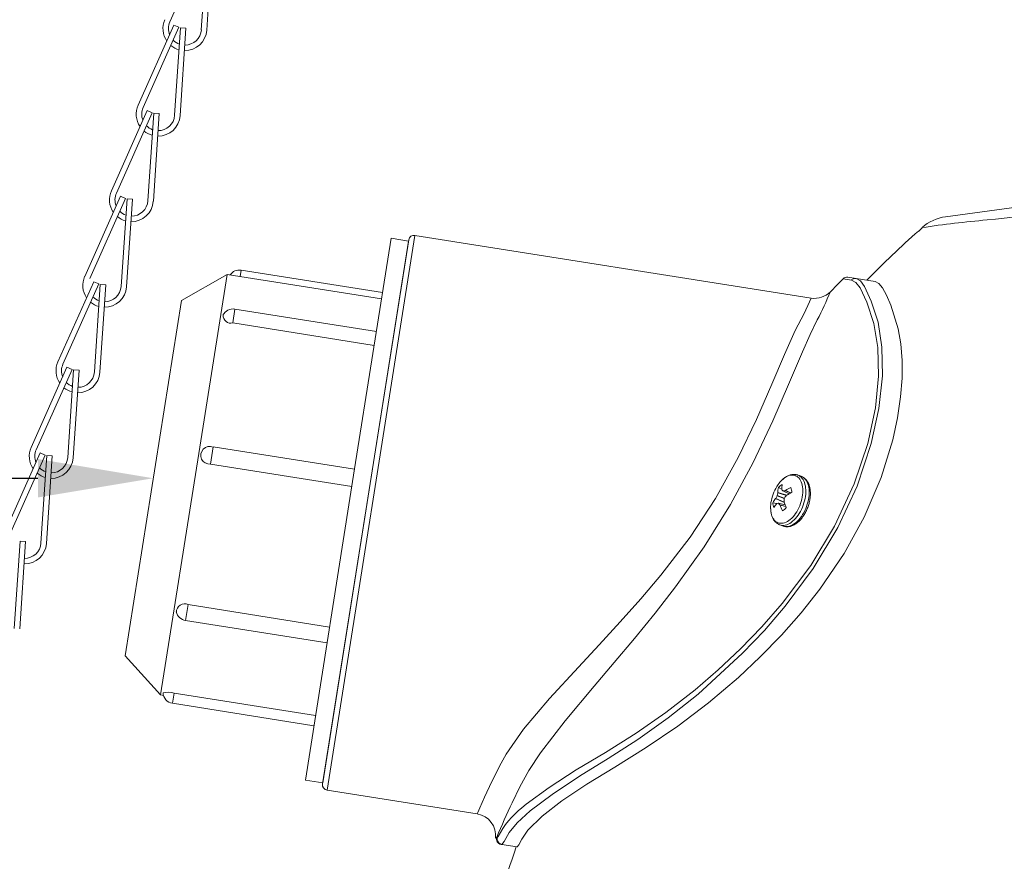
# Model space of a CAD drawing. Extents: x -32 to 74, y -81 to 38.
# Drawn here: x 49 to 54, y -9 to -4 of the extents above; entities that cross this region are included whole.
import ezdxf

# ---------------------------------------------------------------- set-up
doc = ezdxf.new("R2010")
doc.units = 0
doc.header["$LTSCALE"] = 0.1
doc.header["$MEASUREMENT"] = 0
doc.layers.get('0').update_dxf_attribs({"linetype": 'CONTINUOUS', "lineweight": 15})
doc.layers.get('DEFPOINTS').update_dxf_attribs({"linetype": 'CONTINUOUS'})
doc.layers.add('Text', color=7, linetype='CONTINUOUS', lineweight=15)
doc.styles.add('ROMAND', font='romand.shx', dxfattribs={"oblique": 15})
doc.dimstyles.new('ROMAND', dxfattribs={"dimscale": 6, "dimtxt": 0.125, "dimasz": 0.125, "dimexe": 0.0625, "dimexo": 0.0625, "dimgap": 0.0625, "dimtad": 0, "dimtih": 1, "dimtoh": 1, "dimdec": 3, "dimzin": 0, "dimdsep": 46, "dimlunit": 4, "dimtxsty": 'ROMAND', "dimcen": 0, "dimadec": 0, "dimazin": 0, "dimtfac": 1, "dimtdec": 3, "dimtofl": 0, "dimtmove": 0, "dimatfit": 3, "dimfxl": 0, "dimtolj": 1, "dimtzin": 0, "dimarcsym": 0})

# ---------------------------------------------------------------- blocks, each defined once
blk = doc.blocks.new('*D20')
at = {"layer": 'DEFPOINTS', "color": 0}
for p in [(49.5124, -6.5554), (50.0124, -6.5554)]:
    blk.add_point(p, dxfattribs=at)
at = {"layer": 'Text', "color": 0, "lineweight": -2}
blk.add_line((48.1999, -6.5554), (48.8562, -6.5554), dxfattribs=at)
at = {"layer": 'Text', "color": 0}
blk.add_solid([(48.8562, -6.446), (48.8562, -6.6648), (49.5124, -6.5554)], dxfattribs=at)
at = {"layer": 'Text', "color": 0, "insert": (43.0808, -6.5554), "char_height": 0.65625, "attachment_point": 5, "style": 'ROMAND'}
blk.add_mtext('\\A1;TWIST AND SEAL\\PLAMP HOLDER w/\\PMOGUL OR MEDIUM\\P4KV SOCKET', dxfattribs=at)

msp = doc.modelspace()

# ---------------------------------------------------------------- linework, layer by layer
for p, q in [((49.8113, -3.4991), (49.6075, -3.9557)), ((49.8202, -3.5014), (49.7866, -4.0002)), ((49.8514, -3.5035), (49.8178, -4.0023)), ((49.6305, -3.9738), (49.4267, -4.4304)), ((49.6591, -3.9865), (49.6305, -3.9738)), ((49.6591, -3.9865), (49.4553, -4.4431)), ((49.668, -3.9888), (49.6344, -4.4876)), ((49.6992, -3.9909), (49.6656, -4.4897)), ((49.6992, -3.9909), (49.668, -3.9888)), ((49.4783, -4.4612), (49.2745, -4.9178)), ((49.5068, -4.4739), (49.303, -4.9305)), ((49.5068, -4.4739), (49.4783, -4.4612)), ((49.5158, -4.4762), (49.4822, -4.975)), ((49.5469, -4.4783), (49.5134, -4.9771)), ((49.5469, -4.4783), (49.5158, -4.4762)), ((55.1301, -4.9165), (54.0255, -5.0654)), ((49.3261, -4.9486), (49.1223, -5.4052)), ((49.3546, -4.9613), (49.1508, -5.4179)), ((49.3546, -4.9613), (49.3261, -4.9486)), ((49.3635, -4.9636), (49.33, -5.4624)), ((49.3947, -4.9657), (49.3611, -5.4645)), ((49.3947, -4.9657), (49.3635, -4.9636)), ((53.872, -5.1469), (53.8928, -5.1283)), ((50.9678, -5.1976), (50.477, -8.2965)), ((50.9668, -5.2038), (50.4779, -8.2903)), ((50.5029, -8.3322), (51.0035, -5.1716)), ((50.868, -5.1881), (50.6598, -6.5026)), ((50.868, -5.1881), (50.9668, -5.2038)), ((51.0035, -5.1716), (53.2597, -5.529)), ((50.0132, -5.3701), (50.0075, -5.4062)), ((50.0132, -5.3701), (50.819, -5.4977)), ((49.1738, -5.436), (48.97, -5.8926)), ((49.2024, -5.4487), (49.1738, -5.436)), ((49.6728, -5.543), (49.9334, -5.3945)), ((49.9334, -5.3945), (49.7719, -6.4145)), ((49.9334, -5.3945), (50.8133, -5.5338)), ((53.5156, -5.4176), (53.4684, -5.4101)), ((53.6233, -5.4347), (53.5156, -5.4176)), ((49.2024, -5.4487), (48.9986, -5.9053)), ((49.2113, -5.451), (49.1777, -5.9498)), ((49.2425, -5.4531), (49.2089, -5.9519)), ((49.2425, -5.4531), (49.2113, -5.451)), ((49.6728, -5.543), (49.3521, -7.5678)), ((49.9782, -5.5914), (49.9656, -5.6709)), ((49.9782, -5.5914), (50.7839, -5.719)), ((49.9656, -5.6709), (50.7713, -5.7986)), ((49.0216, -5.9234), (48.8178, -6.38)), ((49.0502, -5.9361), (48.8464, -6.3927)), ((49.0502, -5.9361), (49.0216, -5.9234)), ((49.0591, -5.9384), (49.0255, -6.4372)), ((49.0903, -5.9405), (49.0567, -6.4393)), ((49.0903, -5.9405), (49.0591, -5.9384)), ((49.8538, -6.3768), (49.8382, -6.4752)), ((49.8538, -6.3768), (50.6595, -6.5045)), ((48.8694, -6.4108), (48.6656, -6.8674)), ((48.8979, -6.4235), (48.6941, -6.8801)), ((48.8979, -6.4235), (48.8694, -6.4108)), ((48.9068, -6.4258), (48.8733, -6.9246)), ((48.938, -6.4279), (48.9044, -6.9267)), ((48.938, -6.4279), (48.9068, -6.4258)), ((49.7719, -6.4145), (49.5541, -7.7896)), ((49.8382, -6.4752), (50.644, -6.6028)), ((50.6598, -6.5026), (50.3792, -8.2747)), ((53.184, -6.5372), (53.2032, -6.5442)), ((53.1004, -6.828), (53.0811, -6.821)), ((48.7546, -6.9132), (48.721, -7.412)), ((48.7858, -6.9153), (48.7522, -7.4141)), ((48.7858, -6.9153), (48.7546, -6.9132)), ((49.7115, -7.2754), (49.6972, -7.3651)), ((50.5172, -7.403), (49.7115, -7.2754)), ((50.503, -7.4927), (49.6972, -7.3651)), ((49.5541, -7.7896), (49.3521, -7.5678)), ((49.5712, -7.7923), (49.5541, -7.7896)), ((49.6316, -7.7798), (49.6224, -7.8375)), ((50.4373, -7.9074), (49.6316, -7.7798)), ((50.4282, -7.9651), (49.6224, -7.8375)), ((50.4779, -8.2903), (50.3792, -8.2747)), ((51.3578, -8.4676), (50.5029, -8.3322)), ((51.477, -8.5964), (51.4738, -8.6006)), ((51.4942, -8.6411), (51.4984, -8.6418)), ((51.585, -8.6555), (51.4984, -8.6418))]:
    msp.add_line(p, q)
at = {"color": 8}
for p, q in [((53.0937, -6.6195), (53.073, -6.6089)), ((53.0572, -6.6715), (53.1068, -6.6928)), ((53.1062, -6.6912), (53.0579, -6.6705)), ((53.0655, -6.6563), (53.1059, -6.6709)), ((53.1069, -6.6683), (53.0665, -6.6536)), ((53.0697, -6.6378), (53.1202, -6.6529)), ((53.1216, -6.652), (53.0699, -6.6366)), ((53.1336, -6.6449), (53.0986, -6.6274)), ((53.1341, -6.6447), (53.0997, -6.6275)), ((53.1119, -6.6251), (53.1433, -6.6397)), ((53.1442, -6.6392), (53.113, -6.6247)), ((53.0646, -6.6999), (53.0419, -6.6948)), ((53.0734, -6.697), (53.1115, -6.706)), ((53.0743, -6.6976), (53.1117, -6.7064)), ((53.1155, -6.7162), (53.0821, -6.7073)), ((53.0827, -6.7083), (53.116, -6.7172))]:
    msp.add_line(p, q, dxfattribs=at)
at = {"flags": 128}
for points in [[(51.4984, -8.6418), (51.511, -8.6255), (51.5396, -8.5742), (51.5848, -8.5187), (51.6603, -8.4504), (51.7851, -8.3561), (51.9411, -8.2521), (52.1039, -8.1526), (52.273, -8.0439), (52.4448, -7.9209), (52.616, -7.7848), (52.8695, -7.5528), (52.9932, -7.4231), (53.112, -7.2847), (53.2715, -7.0697), (53.4121, -6.8358), (53.5211, -6.5997), (53.6024, -6.3579), (53.6459, -6.1589), (53.6656, -5.971), (53.6627, -5.8077), (53.6404, -5.6666), (53.602, -5.5466), (53.5641, -5.463), (53.5405, -5.4311), (53.5156, -5.4176)], [(53.6233, -5.4347), (53.646, -5.4457), (53.6669, -5.4709), (53.6896, -5.5123), (53.7132, -5.5686), (53.7553, -5.7036), (53.7699, -5.7891), (53.7774, -5.8846), (53.7773, -5.9845), (53.7694, -6.0921), (53.752, -6.2111), (53.7248, -6.336), (53.6583, -6.5508), (53.562, -6.777), (53.4472, -6.9847), (53.3085, -7.1881), (53.2025, -7.3219), (53.0903, -7.4492), (52.9699, -7.573), (52.8456, -7.6897), (52.6748, -7.8348), (52.5009, -7.9673), (52.3203, -8.0902), (52.1407, -8.2007), (51.9821, -8.2982), (51.8406, -8.394), (51.7272, -8.4814), (51.6464, -8.5598), (51.6128, -8.6116), (51.5941, -8.6445), (51.585, -8.6555)], [(53.4891, -5.4263), (53.5142, -5.4395), (53.5386, -5.4713), (53.5768, -5.5518), (53.6173, -5.6734), (53.64, -5.8096), (53.6439, -5.9745), (53.6258, -6.1547), (53.5821, -6.3566), (53.505, -6.5865), (53.3932, -6.8276), (53.2571, -7.0519), (53.0941, -7.2689), (52.9787, -7.4012), (52.858, -7.5263), (52.7299, -7.6469), (52.5986, -7.7598), (52.4318, -7.89), (52.2633, -8.0085), (52.0894, -8.1173), (51.922, -8.2171), (51.7677, -8.3162), (51.6375, -8.4113), (51.6121, -8.4335)], [(53.369, -5.4926), (53.4094, -5.4512), (53.4413, -5.419)], [(53.5156, -5.4176), (53.512, -5.4173), (53.5084, -5.4174), (53.5048, -5.4179), (53.5013, -5.4188), (53.498, -5.4201), (53.4948, -5.4218), (53.4918, -5.4239), (53.4891, -5.4263)], [(53.2597, -5.529), (53.2505, -5.5505), (53.2194, -5.6166), (53.169, -5.7141), (53.107, -5.8495), (53.035, -6.0192), (52.9475, -6.221), (52.8436, -6.4381), (52.7148, -6.6704), (52.5704, -6.8905), (52.4045, -7.1074), (52.2904, -7.2426), (52.1729, -7.3741), (52.0528, -7.5041), (51.934, -7.631), (51.7695, -7.8101), (51.6223, -7.9845), (51.5226, -8.1274), (51.4856, -8.1959), (51.4541, -8.2586), (51.4419, -8.2836), (51.4001, -8.3722), (51.3724, -8.4339), (51.3615, -8.4591), (51.3578, -8.4676)], [(51.6, -8.3139), (51.6, -8.3139), (51.652, -8.2205), (51.7192, -8.12), (51.8594, -7.9368), (52.0231, -7.7399), (52.1369, -7.6058), (52.2527, -7.4682), (52.3712, -7.3232), (52.4873, -7.1742), (52.6506, -6.9457), (52.8006, -6.7053), (52.9294, -6.4656), (53.0414, -6.2282), (53.1309, -6.0206), (53.2095, -5.8349), (53.2532, -5.7366), (53.2942, -5.6529), (53.2942, -5.6529)], [(53.1002, -6.5596), (53.1083, -6.5534), (53.1165, -6.5481), (53.1247, -6.5438), (53.1329, -6.5405), (53.141, -6.5384), (53.149, -6.5373), (53.1567, -6.5374), (53.1641, -6.5386), (53.1712, -6.5408), (53.1779, -6.5441), (53.1841, -6.5485), (53.1898, -6.5539), (53.1949, -6.5603), (53.1994, -6.5676), (53.2033, -6.5758), (53.2066, -6.5847), (53.2091, -6.5944), (53.211, -6.6047), (53.2121, -6.6156), (53.2124, -6.627), (53.2121, -6.6388), (53.211, -6.6508), (53.2091, -6.663), (53.2066, -6.6754), (53.2034, -6.6877), (53.1995, -6.6999), (53.1949, -6.7119), (53.1898, -6.7237), (53.1841, -6.735), (53.1779, -6.7458), (53.1712, -6.7561), (53.1642, -6.7657), (53.1568, -6.7746), (53.149, -6.7827), (53.1411, -6.7899), (53.133, -6.7962), (53.1248, -6.8015), (53.1166, -6.8058), (53.1084, -6.809), (53.1003, -6.8111), (53.0923, -6.8122), (53.0846, -6.8121), (53.0772, -6.811), (53.0701, -6.8087), (53.0635, -6.8054), (53.0573, -6.801), (53.0516, -6.7956), (53.0464, -6.7892), (53.0419, -6.7819), (53.038, -6.7738), (53.0347, -6.7648), (53.0322, -6.7551), (53.0304, -6.7448), (53.0293, -6.7339), (53.0289, -6.7225), (53.0289, -6.7213)], [(53.1843, -6.5373), (53.1909, -6.5403), (53.1974, -6.5445), (53.2035, -6.5497), (53.2089, -6.5559), (53.2138, -6.563), (53.2181, -6.571), (53.2217, -6.5799), (53.2246, -6.5895), (53.2269, -6.5997), (53.2284, -6.6106), (53.2292, -6.622), (53.2292, -6.6339), (53.2286, -6.646), (53.2271, -6.6585), (53.225, -6.671), (53.2222, -6.6837), (53.2187, -6.6963), (53.2145, -6.7088), (53.2097, -6.721), (53.2043, -6.733), (53.1984, -6.7445), (53.192, -6.7555), (53.1851, -6.766), (53.1778, -6.7758), (53.1702, -6.7848), (53.1623, -6.7931), (53.1541, -6.8004), (53.1458, -6.8069), (53.1374, -6.8124), (53.129, -6.8168), (53.1206, -6.8202), (53.1122, -6.8226), (53.1041, -6.8238), (53.0961, -6.824), (53.0885, -6.823), (53.0812, -6.821)], [(53.2036, -6.5443), (53.2102, -6.5473), (53.2167, -6.5515), (53.2227, -6.5567), (53.2282, -6.5629), (53.233, -6.57), (53.2373, -6.578), (53.2409, -6.5869), (53.2439, -6.5964), (53.2461, -6.6067), (53.2476, -6.6176), (53.2484, -6.629), (53.2485, -6.6408), (53.2478, -6.653), (53.2464, -6.6654), (53.2443, -6.678), (53.2414, -6.6907), (53.2379, -6.7033), (53.2337, -6.7158), (53.2289, -6.728), (53.2236, -6.74), (53.2176, -6.7515), (53.2112, -6.7625), (53.2043, -6.7729), (53.197, -6.7827), (53.1894, -6.7918), (53.1815, -6.8), (53.1734, -6.8074), (53.1651, -6.8139), (53.1567, -6.8193), (53.1482, -6.8238), (53.1398, -6.8272), (53.1315, -6.8296), (53.1233, -6.8308), (53.1154, -6.831), (53.1077, -6.83), (53.1004, -6.828)], [(53.184, -6.5372), (53.184, -6.5372), (53.1843, -6.5373)], [(53.2032, -6.5442), (53.2032, -6.5442), (53.2036, -6.5443)], [(51.5571, -8.4038), (51.6, -8.3139), (51.6, -8.3139), (51.6, -8.3139)], [(51.4695, -8.6001), (51.4677, -8.602), (51.4624, -8.6057)], [(51.4942, -8.6411), (51.4876, -8.6393), (51.4816, -8.6361), (51.4764, -8.6317), (51.4723, -8.6263), (51.4694, -8.6202), (51.468, -8.6135), (51.468, -8.6067), (51.4695, -8.6001)], [(51.4738, -8.6006), (51.4725, -8.6004), (51.4695, -8.6001)], [(51.4984, -8.6418), (51.4918, -8.64), (51.4858, -8.6368), (51.4806, -8.6324), (51.4765, -8.6269), (51.4736, -8.6207), (51.4722, -8.6141), (51.4723, -8.6072), (51.4738, -8.6006)]]:
    msp.add_lwpolyline(points, dxfattribs=at)
for centre, radius, start, end in [((49.6931, -3.9939), 0.125, 155.9454, 214.4302), ((49.6931, -3.9939), 0.0938, 155.9454, 201.7614), ((49.6931, -3.9939), 0.125, 268.8297, 356.1496), ((49.6931, -3.9939), 0.0938, 269.7241, 356.1496), ((49.6931, -3.9939), 0.125, 230.119, 254.4231), ((49.6931, -3.9939), 0.0938, 224.622, 250.4266), ((49.5409, -4.4813), 0.125, 155.9454, 214.4302), ((49.5409, -4.4813), 0.0938, 155.9454, 201.7614), ((49.5409, -4.4813), 0.125, 268.8297, 356.1496), ((49.5409, -4.4813), 0.0938, 269.7241, 356.1496), ((49.5409, -4.4813), 0.125, 230.119, 254.4231), ((49.5409, -4.4813), 0.0938, 224.622, 250.4266), ((49.3886, -4.9687), 0.125, 155.9454, 214.4302), ((49.3886, -4.9687), 0.0938, 155.9454, 201.7614), ((49.3886, -4.9687), 0.125, 268.8297, 356.1496), ((49.3886, -4.9687), 0.0938, 269.7241, 356.1496), ((49.3886, -4.9687), 0.0938, 224.622, 250.4266), ((50.2509, 31.8625), 37.1635, 276.19536, 277.4017), ((49.3886, -4.9687), 0.125, 230.119, 254.4231), ((54.0589, -5.3132), 0.25, 97.6804, 132.026), ((54.7653, -10.9596), 5.8972, 94.90044, 98.52), ((57.1529, -8.8961), 4.9821, 131.1891, 135.8734), ((50.9986, -5.2025), 0.0313, 81, 171), ((50.0026, -5.4294), 0.0603, 79.8684, 147.8899), ((49.2364, -5.4561), 0.125, 155.9454, 214.4302), ((53.4635, -5.441), 0.0313, 81, 135.1418), ((60.1664, 37.9505), 43.8878, 261.18565, 261.24872), ((49.2364, -5.4561), 0.125, 268.8297, 356.1496), ((49.2364, -5.4561), 0.0938, 269.7241, 356.1496), ((53.2793, -5.4055), 0.125, 261, 315.8544), ((51.6423, -4.7845), 1.8663, 332.2716, 337.7045), ((49.2364, -5.4561), 0.0938, 224.622, 250.4266), ((49.2364, -5.4561), 0.125, 230.119, 254.4231), ((49.9673, -5.654), 0.0635, 80.1069, 154.974), ((49.9554, -5.6272), 0.0449, 179.0322, 283.0776), ((49.0842, -5.9435), 0.125, 155.9454, 214.4302), ((49.0842, -5.9435), 0.0938, 155.9454, 201.7614), ((49.0842, -5.9435), 0.125, 268.8297, 356.1496), ((49.0842, -5.9435), 0.0938, 269.7241, 356.1496), ((49.0842, -5.9435), 0.125, 230.119, 254.4231), ((49.0842, -5.9435), 0.0938, 224.622, 250.4266), ((48.932, -6.4309), 0.125, 155.9454, 214.4302), ((49.8344, -6.4245), 0.0508, 67.7254, 274.2746), ((48.932, -6.4309), 0.0938, 155.9454, 201.7614), ((48.932, -6.4309), 0.125, 268.8297, 356.1496), ((48.932, -6.4309), 0.0938, 269.7241, 356.1496), ((48.932, -6.4309), 0.0938, 224.622, 250.4266), ((48.932, -6.4309), 0.125, 230.119, 254.4231), ((53.2031, -6.6806), 0.1588, 130.3715, 139.9356), ((53.2668, -6.7277), 0.2383, 148.2904, 171.8629), ((53.2344, -6.7071), 0.1998, 139.9122, 148.4418), ((53.2326, -6.7232), 0.2037, 171.7777, 179.4889), ((48.7797, -6.9183), 0.125, 268.8297, 356.1496), ((48.7797, -6.9183), 0.0938, 269.7241, 356.1496), ((49.6914, -7.3179), 0.047, 64.7924, 179.9857), ((49.7048, -7.3026), 0.0629, 192.7323, 263.1387), ((49.6324, -7.7743), 0.064, 183.3491, 261.0575), ((49.5983, -7.8832), 0.1086, 72.1814, 105.7112), ((50.5078, -8.3014), 0.0313, 171, 261), ((55.5405, -10.2995), 4.4115, 154.5504, 157.3425), ((51.9004, -8.81), 0.4742, 127.4489, 153.2377), ((51.3382, -8.5911), 0.125, 353.2924, 81), ((58.2363, -10.9418), 7.0382, 161.0371, 165.94401)]:
    msp.add_arc(centre, radius, start, end)
at = {"color": 8}
for centre, radius, start, end in [((53.2108, -6.6385), 0.1409, 167.8798, 179.2148), ((53.1337, -6.6589), 0.0786, 119.6445, 140.4981), ((53.2423, -6.6151), 0.1496, 170.5749, 180.8507), ((53.2587, -6.8707), 0.2859, 113.5589, 120.6278), ((53.0707, -6.6361), 0.0786, 359.6488, 20.4991), ((53.1666, -6.7603), 0.1409, 140.9308, 152.267), ((53.2734, -6.7764), 0.2401, 149.9867, 153.8278), ((53.3031, -6.6946), 0.2401, 166.3198, 170.1607), ((53.252, -6.5306), 0.1816, 208.8551, 212.0388), ((53.1536, -6.8663), 0.2448, 99.8072, 102.7152), ((53.4143, -6.6903), 0.309, 176.4117, 179.5164), ((53.3561, -6.851), 0.309, 140.631, 143.7356), ((53.3071, -6.9536), 0.3541, 116.4603, 122.2413), ((53.1205, -6.6953), 0.0786, 179.6488, 200.4991), ((53.1758, -6.7985), 0.1495, 139.2946, 149.5714), ((53.1291, -6.8696), 0.1816, 108.1013, 111.2843), ((53.2686, -6.5489), 0.2447, 217.4261, 220.3348), ((53.3522, -6.6128), 0.2859, 199.5175, 206.5869), ((53.0576, -6.6725), 0.0786, 299.6445, 320.4981), ((53.4425, -6.5802), 0.3541, 197.9042, 203.6858)]:
    msp.add_arc(centre, radius, start, end, dxfattribs=at)
for points, knots in [([(53.0819, -6.5781), (53.0832, -6.5765), (53.087, -6.572), (53.0935, -6.5653), (53.0987, -6.5607), (53.1013, -6.5585)], [0, 0, 0, 0, 0.217877, 0.621379, 1, 1, 1, 1]), ([(53.2036, -6.5444), (53.2057, -6.5452), (53.2102, -6.5469), (53.2167, -6.5508), (53.2233, -6.5557), (53.2293, -6.5614), (53.2348, -6.568), (53.2397, -6.5754), (53.244, -6.5835), (53.2477, -6.5924), (53.2507, -6.602), (53.253, -6.6122), (53.2546, -6.6229), (53.2554, -6.634), (53.2556, -6.6454), (53.255, -6.6571), (53.2538, -6.669), (53.2519, -6.681), (53.2493, -6.6929), (53.2461, -6.7049), (53.2422, -6.7167), (53.2378, -6.7283), (53.2328, -6.7396), (53.2273, -6.7506), (53.2213, -6.7611), (53.2148, -6.7712), (53.2079, -6.7807), (53.2005, -6.7896), (53.1928, -6.7979), (53.1848, -6.8054), (53.1764, -6.8121), (53.1679, -6.8179), (53.1591, -6.8228), (53.1502, -6.8267), (53.1413, -6.8295), (53.1324, -6.8313), (53.1237, -6.832), (53.1152, -6.8316), (53.1074, -6.8303), (53.1026, -6.8287), (53.1004, -6.8279)], [0, 0, 0, 0, 0.019998, 0.044425, 0.068932, 0.093692, 0.118841, 0.144462, 0.170569, 0.197112, 0.223994, 0.251098, 0.278316, 0.305558, 0.332769, 0.359928, 0.387029, 0.414076, 0.441078, 0.468047, 0.494998, 0.521945, 0.548901, 0.57588, 0.602896, 0.629966, 0.657103, 0.684321, 0.711628, 0.739025, 0.766499, 0.794011, 0.821473, 0.848771, 0.875769, 0.90233, 0.928362, 0.953846, 0.978848, 1, 1, 1, 1]), ([(53.1013, -6.5585), (53.1028, -6.5573), (53.107, -6.5538), (53.1142, -6.5487), (53.1229, -6.5435), (53.1318, -6.5394), (53.1407, -6.5363), (53.1496, -6.5342), (53.1584, -6.5332), (53.1669, -6.5333), (53.1751, -6.5346), (53.181, -6.5359), (53.1839, -6.5372), (53.1844, -6.5374)], [0, 0, 0, 0, 0.057126, 0.164061, 0.271037, 0.377508, 0.482956, 0.586835, 0.688726, 0.788475, 0.886247, 0.982491, 1, 1, 1, 1]), ([(53.0812, -6.8209), (53.0808, -6.8208), (53.0779, -6.8199), (53.0727, -6.8174), (53.0658, -6.8132), (53.0594, -6.808), (53.0536, -6.8021), (53.0482, -6.7953), (53.0435, -6.7877), (53.0393, -6.7793), (53.0358, -6.7702), (53.033, -6.7605), (53.0309, -6.7501), (53.0295, -6.7393), (53.0288, -6.7298), (53.0289, -6.7239), (53.0289, -6.7217)], [0, 0, 0, 0, 0.010621, 0.084937, 0.159147, 0.233747, 0.309238, 0.385995, 0.464217, 0.543895, 0.62483, 0.706701, 0.789152, 0.871876, 0.954611, 1, 1, 1, 1])]:
    msp.add_open_spline(points, degree=3, knots=knots)
for points in [[(53.0579, -6.6705), (53.0577, -6.6709), (53.0575, -6.6713), (53.0572, -6.6715)], [(53.0699, -6.6366), (53.0699, -6.637), (53.0698, -6.6374), (53.0697, -6.6378)], [(53.093, -6.6183), (53.0929, -6.618), (53.0928, -6.6177), (53.0928, -6.6173)], [(53.113, -6.6247), (53.1126, -6.6249), (53.1122, -6.625), (53.1119, -6.6251)], [(53.1172, -6.655), (53.1175, -6.6547), (53.1178, -6.6543), (53.1182, -6.6541)], [(53.0625, -6.701), (53.0627, -6.7007), (53.063, -6.7005), (53.0632, -6.7004)], [(53.0821, -6.7073), (53.0823, -6.7075), (53.0825, -6.7079), (53.0827, -6.7083)], [(53.1055, -6.6891), (53.1054, -6.6886), (53.1053, -6.6882), (53.1053, -6.6877)]]:
    msp.add_open_spline(points, degree=3, dxfattribs=at)
for points in [[(53.0665, -6.6536), (53.0664, -6.654), (53.0663, -6.6544), (53.0662, -6.6548), (53.066, -6.6552), (53.0659, -6.6556), (53.0657, -6.6559), (53.0656, -6.6561), (53.0655, -6.6562), (53.0655, -6.6563)], [(53.0997, -6.6275), (53.0994, -6.6276), (53.0991, -6.6276), (53.0989, -6.6275), (53.0986, -6.6275), (53.0984, -6.6273), (53.0983, -6.6272), (53.0982, -6.6271), (53.0982, -6.627), (53.0981, -6.627)], [(53.1059, -6.671), (53.106, -6.6706), (53.106, -6.6701), (53.1062, -6.6697), (53.1063, -6.6693), (53.1065, -6.6689), (53.1067, -6.6686), (53.1068, -6.6685), (53.1068, -6.6684), (53.1069, -6.6683)], [(53.0727, -6.697), (53.073, -6.6969), (53.0732, -6.6969), (53.0734, -6.697), (53.0737, -6.6971), (53.0739, -6.6972), (53.0741, -6.6974), (53.0742, -6.6974), (53.0742, -6.6975), (53.0743, -6.6976)]]:
    msp.add_open_spline(points, degree=3, knots=[0, 0, 0, 0, 0.00003402465, 0.00003402465, 0.00003402465, 0.00006805017, 0.00006805017, 0.00006805017, 0.00007901772, 0.00007901772, 0.00007901772, 0.00007901772], dxfattribs=at)

# ---------------------------------------------------------------- dimensions: what is measured, and where the dimension line sits
at = {"layer": 'Text'}
dim = msp.add_diameter_dim_2p(p1=(50.0124, -6.5554), p2=(49.5124, -6.5554), text='TWIST AND SEAL\\PLAMP HOLDER w/\\PMOGUL OR MEDIUM\\P4KV SOCKET', dimstyle='ROMAND', override={"dimscale": 5.25}, dxfattribs=at)
dim.commit()
dim.dimension.update_dxf_attribs({"geometry": '*D20', "text_midpoint": (43.0808, -6.5554)})

doc.saveas('drawing.dxf')
